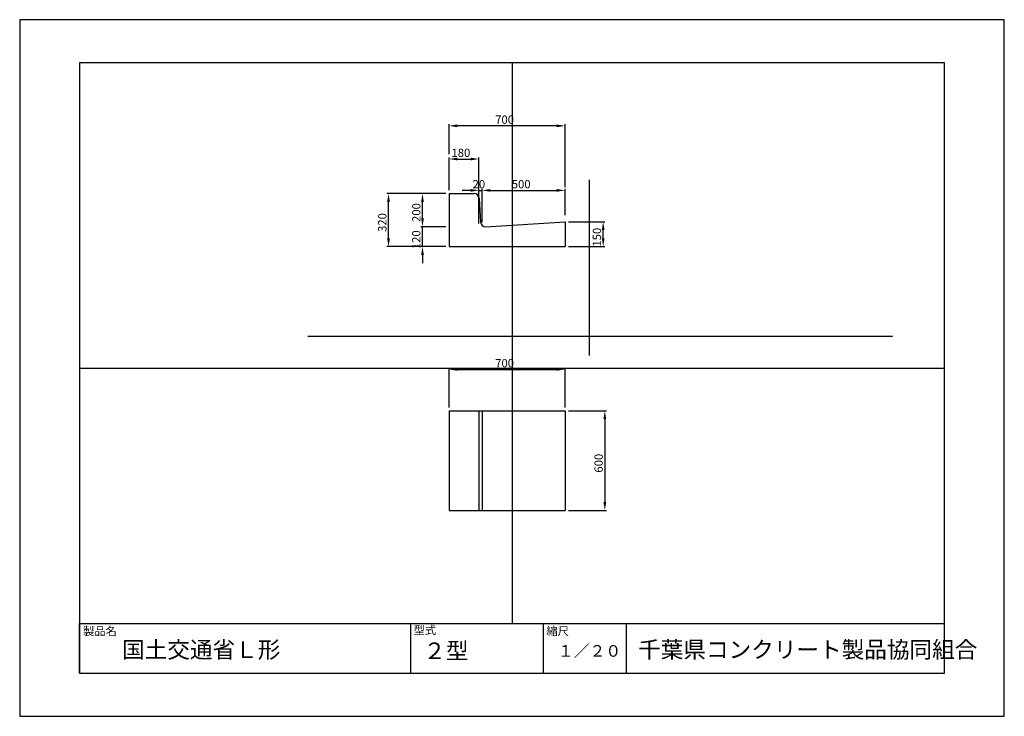
# Model space of a CAD drawing. Extents: x 0 to 5940, y 0 to 4200.
import ezdxf

# ---------------------------------------------------------------- set-up
doc = ezdxf.new("R2010")
doc.units = 0
doc.header["$LTSCALE"] = 10
doc.layers.get('DEFPOINTS').update_dxf_attribs({"color": 6, "linetype": 'CONTINUOUS'})
for name, color, linetype in [('3C1', 7, 'CONTINUOUS'), ('HOJO', 5, 'CONTINUOUS'), ('SUNPO', 144, 'CONTINUOUS')]:
    doc.layers.add(name, color=color, linetype=linetype)
doc.styles.add('ADD', font='romans.shx', dxfattribs={"bigfont": 'bigfont.shx'})

msp = doc.modelspace()

# ---------------------------------------------------------------- linework, layer by layer
at = {"layer": '3C1'}
for p, q in [((2590, 3151.7), (2741.8, 3151.7)), ((2590, 3151.7), (2590, 2831.7)), ((2771.8, 3123.6), (2780.7, 2979.8)), ((2810.7, 2951.7), (3290, 2981.7)), ((3290, 2981.7), (3290, 2831.7)), ((2590, 2831.7), (3290, 2831.7)), ((2755, 2831.7), (2755, 2831.7)), ((2590, 1841.7), (2590, 1241.7)), ((2590, 1841.7), (3290, 1841.7)), ((2770, 1841.7), (2770, 1241.7)), ((2790, 1841.7), (2790, 1241.7)), ((3290, 1841.7), (3290, 1241.7)), ((2590, 1241.7), (3290, 1241.7))]:
    msp.add_line(p, q, dxfattribs=at)
for centre, start, end in [((2741.8, 3121.7), 3.57633, 90), ((2810.7, 2981.7), 183.57633, 270)]:
    msp.add_arc(centre, 30, start, end, dxfattribs=at)
at = {"layer": 'DEFPOINTS'}
for p, q in [((2970, 3940), (2970, 560)), ((3435, 3235), (3435, 2175)), ((1739.2, 2291.6), (5265, 2291.6)), ((360, 2100), (5580, 2100))]:
    msp.add_line(p, q, dxfattribs=at)
at = {"layer": 'HOJO'}
for p, q in [((5940, 4200), (0, 4200)), ((0, 4200), (0, 0)), ((5940, 0), (5940, 4200)), ((5580, 3940), (360, 3940)), ((360, 3940), (360, 260)), ((5580, 260), (5580, 3940)), ((360, 560), (5580, 560)), ((360, 260), (360, 560)), ((2360, 260), (2360, 560)), ((3160, 260), (3160, 560)), ((3660, 260), (3660, 560)), ((360, 260), (5580, 260)), ((360, 260), (5580, 260)), ((0, 0), (5940, 0))]:
    msp.add_line(p, q, dxfattribs=at)
at = {"layer": 'SUNPO', "color": 144}
for p, q in [((2590, 3390), (2590, 3570)), ((3290, 3190.9), (3290, 3570)), ((3240, 3560), (2640, 3560)), ((2590, 3171.7), (2590, 3370)), ((2640, 3360), (2720, 3360)), ((2770, 2971.7), (2770, 3370)), ((2570, 3151.7), (2215, 3151.7)), ((2570, 3151.7), (2420, 3151.7)), ((2720, 3170.9), (2670, 3170.9)), ((2770, 3106.3), (2770, 3180.9)), ((2770, 3170.9), (2790, 3170.9)), ((2790, 2980), (2790, 3180.9)), ((2790, 3040), (2790, 3180.9)), ((2840, 3170.9), (3240, 3170.9)), ((2840, 3170.9), (2890, 3170.9)), ((3290, 3021.7), (3290, 3180.9)), ((2225, 2881.7), (2225, 3101.7)), ((2430, 3001.7), (2430, 3101.7)), ((2430, 3001.7), (2430, 3051.7)), ((3310, 2981.7), (3530, 2981.7)), ((2570, 2951.7), (2420, 2951.7)), ((2570, 2951.7), (2420, 2951.7)), ((2430, 2831.7), (2430, 2951.7)), ((3520, 2881.7), (3520, 2931.7)), ((2570, 2831.7), (2215, 2831.7)), ((2570, 2831.7), (2420, 2831.7)), ((3310, 2831.7), (3530, 2831.7)), ((2430, 2781.7), (2430, 2731.7)), ((2590, 1861.7), (2590, 2101.6)), ((2640, 2091.6), (3240, 2091.6)), ((3290, 1861.7), (3290, 2101.6)), ((3310, 1841.7), (3540, 1841.7)), ((3530, 1791.7), (3530, 1291.7)), ((3310, 1241.7), (3540, 1241.7))]:
    msp.add_line(p, q, dxfattribs=at)
for points in [[(2640, 3568.3), (2640, 3551.7), (2590, 3560)], [(3240, 3568.3), (3240, 3551.7), (3290, 3560)], [(2640, 3368.3), (2640, 3351.7), (2590, 3360)], [(2720, 3368.3), (2720, 3351.7), (2770, 3360)], [(2216.7, 3101.7), (2233.3, 3101.7), (2225, 3151.7)], [(2421.7, 3101.7), (2438.3, 3101.7), (2430, 3151.7)], [(2720, 3179.2), (2720, 3162.5), (2770, 3170.9)], [(2840, 3179.2), (2840, 3162.5), (2790, 3170.9)], [(2840, 3179.2), (2840, 3162.5), (2790, 3170.9)], [(3240, 3179.2), (3240, 3162.5), (3290, 3170.9)], [(2421.7, 3001.7), (2438.3, 3001.7), (2430, 2951.7)], [(2421.7, 3001.7), (2438.3, 3001.7), (2430, 2951.7)], [(3511.7, 2931.7), (3528.3, 2931.7), (3520, 2981.7)], [(2216.7, 2881.7), (2233.3, 2881.7), (2225, 2831.7)], [(3511.7, 2881.7), (3528.3, 2881.7), (3520, 2831.7)], [(2421.7, 2781.7), (2438.3, 2781.7), (2430, 2831.7)], [(2640, 2099.9), (2640, 2083.2), (2590, 2091.6)], [(3240, 2099.9), (3240, 2083.2), (3290, 2091.6)], [(3521.7, 1791.7), (3538.3, 1791.7), (3530, 1841.7)], [(3521.7, 1291.7), (3538.3, 1291.7), (3530, 1241.7)]]:
    msp.add_solid(points, dxfattribs=at)

# ---------------------------------------------------------------- texts
at = {"layer": '3C1', "color": 7, "style": 'ADD'}
for s, p in [('700', (2868.6, 3572.5)), ('180', (2605, 3372.5)), ('20', (2732.4, 3183.4)), ('500', (2968.6, 3183.4)), ('700', (2868.6, 2104.1))]:
    msp.add_text(s, height=50, dxfattribs=at).set_placement(p)
for s, p in [('200', (2417.5, 2980.3)), ('320', (2212.5, 2920.3)), ('120', (2417.5, 2816.7)), ('150', (3507.5, 2831.7)), ('600', (3517.5, 1469.1))]:
    msp.add_text(s, height=50, rotation=90, dxfattribs=at).set_placement(p)
at = {"layer": '3C1', "style": 'ADD'}
for s, height, p in [('製品名', 50, (381.9, 488.7)), ('型式', 50, (2376.3, 494.5)), ('縮尺', 50, (3177.5, 488.7)), ('国土交通省Ｌ形', 100, (617.6, 351.5)), ('２型', 100, (2435, 345)), ('１／２０', 70, (3246.7, 359.2)), ('千葉県コンクリート製品協同組合', 100, (3730.9, 352.3))]:
    msp.add_text(s, height=height, dxfattribs=at).set_placement(p)

doc.saveas('drawing.dxf')
